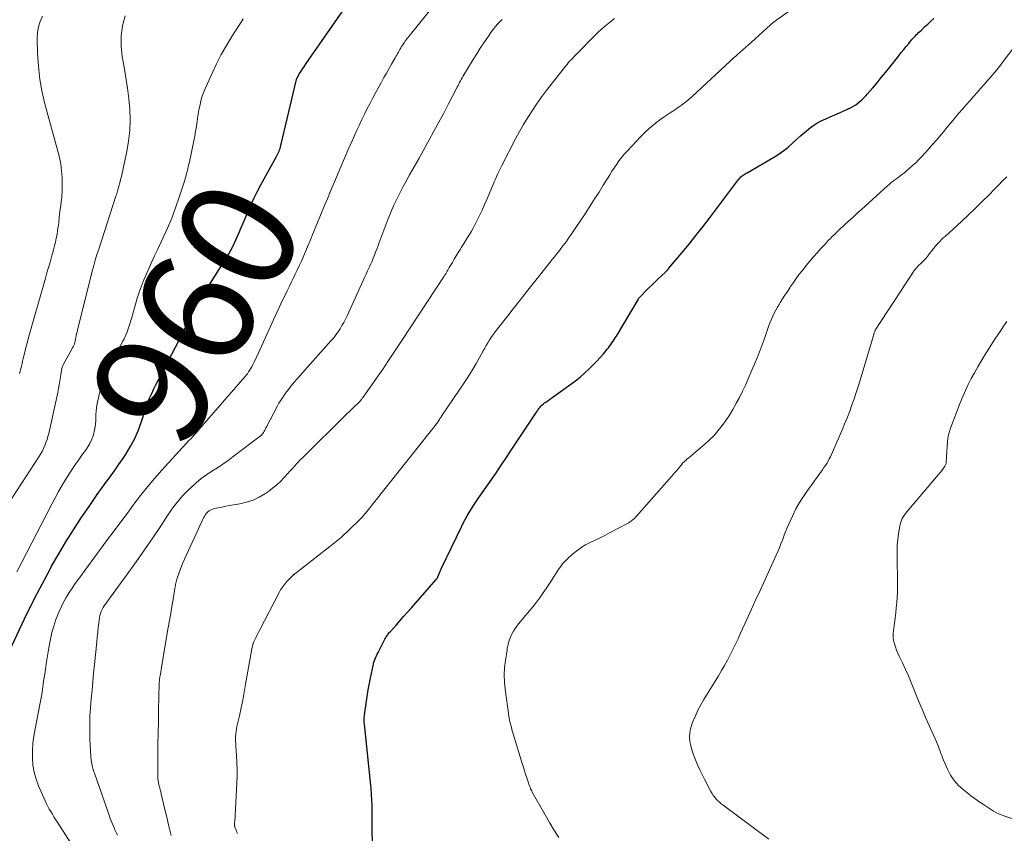
# Model space of a CAD drawing. Units: feet. Extents: x 1940000 to 1945035, y 575000 to 580010.
# Drawn here: x 1940845 to 1941016, y 576095 to 576236 of the extents above; entities that cross this region are included whole.
import ezdxf
from ezdxf.enums import TextEntityAlignment as Align

# ---------------------------------------------------------------- set-up
doc = ezdxf.new("R2010")
doc.units = ezdxf.units.FT
doc.header["$LTSCALE"] = 100
doc.header["$MEASUREMENT"] = 0
for name, color, linetype, lineweight in [('CONTOUR INDEX', 32, 'Continuous', 25), ('CONTOUR INDEX LABEL', 7, 'Continuous', 15), ('CONTOUR INTERMEDIATE', 40, 'Continuous', 15)]:
    doc.layers.add(name, color=color, linetype=linetype, lineweight=lineweight)
doc.styles.add('slant', font='romans.shx', dxfattribs={"oblique": 14.999978})

msp = doc.modelspace()

# ---------------------------------------------------------------- linework, layer by layer
at = {"layer": 'CONTOUR INDEX', "flags": 128}
for points, elevation in [([(1940843.08, 576126.59), (1940845.67, 576132), (1940846.79, 576134.28), (1940847.94, 576136.55), (1940849.12, 576138.8), (1940850.32, 576141.04), (1940850.39, 576141.16), (1940851.61, 576143.31), (1940852.87, 576145.43), (1940854.19, 576147.52), (1940855.55, 576149.59), (1940856.89, 576151.58), (1940857.61, 576152.63), (1940858.34, 576153.67), (1940859.08, 576154.71), (1940859.83, 576155.73), (1940860.58, 576156.76), (1940861.32, 576157.79), (1940862.05, 576158.83), (1940862.76, 576159.88), (1940863.24, 576160.59), (1940864.05, 576161.93), (1940864.8, 576163.3), (1940865.42, 576164.74), (1940865.97, 576166.21), (1940866.89, 576169.05), (1940866.91, 576169.13), (1940866.94, 576169.21), (1940866.96, 576169.3), (1940866.98, 576169.38), (1940867, 576169.46), (1940867.02, 576169.55), (1940867.05, 576169.63), (1940867.09, 576169.71), (1940867.8, 576171.22), (1940868.2, 576172.06), (1940868.6, 576172.89), (1940869.02, 576173.71), (1940869.45, 576174.53), (1940872.59, 576180.52), (1940872.85, 576181.01), (1940873.1, 576181.51), (1940873.34, 576182.01), (1940873.58, 576182.51), (1940873.81, 576183.01), (1940874.05, 576183.51), (1940874.29, 576184.01), (1940874.54, 576184.5), (1940875.27, 576185.97), (1940875.44, 576186.3), (1940875.61, 576186.63), (1940875.8, 576186.95), (1940876, 576187.27), (1940876.2, 576187.58), (1940876.4, 576187.89), (1940876.6, 576188.21), (1940876.8, 576188.52), (1940880.33, 576194.05), (1940880.94, 576195.04), (1940881.51, 576196.04), (1940882.03, 576197.07), (1940882.53, 576198.11), (1940883, 576199.17), (1940883.46, 576200.23), (1940883.91, 576201.3), (1940884.35, 576202.37), (1940884.48, 576202.7), (1940885.01, 576203.93), (1940885.56, 576205.15), (1940886.16, 576206.35), (1940886.78, 576207.53), (1940889.53, 576212.49), (1940889.65, 576212.71), (1940889.77, 576212.94), (1940889.87, 576213.18), (1940889.97, 576213.41), (1940890.06, 576213.65), (1940890.14, 576213.89), (1940890.21, 576214.14), (1940890.28, 576214.39), (1940892.99, 576225.86), (1940893.02, 576225.95), (1940893.05, 576226.03), (1940893.08, 576226.11), (1940893.13, 576226.19), (1940893.56, 576226.92), (1940893.83, 576227.36), (1940894.11, 576227.8), (1940894.39, 576228.23), (1940894.69, 576228.66), (1940901.1, 576237.83)], 960), ([(1940906.24, 576093.07), (1940906.21, 576095.16), (1940906.2, 576096.22), (1940906.18, 576097.28), (1940906.17, 576098.33), (1940906.16, 576099.39), (1940906.13, 576100.45), (1940906.08, 576101.5), (1940906, 576102.56), (1940905.91, 576103.61), (1940904.83, 576113.7), (1940904.81, 576113.91), (1940904.79, 576114.11), (1940904.79, 576114.32), (1940904.78, 576114.52), (1940904.79, 576114.73), (1940904.8, 576114.93), (1940904.82, 576115.13), (1940904.85, 576115.34), (1940905.13, 576117.3), (1940905.32, 576118.48), (1940905.51, 576119.66), (1940905.73, 576120.83), (1940905.95, 576122.01), (1940906.33, 576123.86), (1940906.4, 576124.16), (1940906.48, 576124.46), (1940906.58, 576124.75), (1940906.69, 576125.04), (1940906.81, 576125.33), (1940906.94, 576125.61), (1940907.07, 576125.89), (1940907.21, 576126.17), (1940908.4, 576128.49), (1940908.49, 576128.65), (1940908.58, 576128.81), (1940908.68, 576128.96), (1940908.78, 576129.11), (1940908.82, 576129.17), (1940908.94, 576129.34), (1940909.08, 576129.51), (1940909.21, 576129.68), (1940909.35, 576129.84), (1940910.39, 576130.98), (1940911.05, 576131.72), (1940911.71, 576132.46), (1940912.36, 576133.19), (1940913.02, 576133.94), (1940917.34, 576138.85), (1940917.38, 576138.9), (1940917.43, 576138.96), (1940917.46, 576139.01), (1940917.5, 576139.07), (1940917.53, 576139.13), (1940917.56, 576139.19), (1940917.59, 576139.25), (1940917.62, 576139.32), (1940917.79, 576139.75), (1940917.91, 576140.02), (1940918.03, 576140.3), (1940918.15, 576140.57), (1940918.28, 576140.84), (1940921.71, 576148.01), (1940922.03, 576148.66), (1940922.36, 576149.29), (1940922.71, 576149.92), (1940923.07, 576150.54), (1940923.45, 576151.15), (1940923.83, 576151.75), (1940924.23, 576152.35), (1940924.64, 576152.94), (1940926.03, 576154.92), (1940926.59, 576155.72), (1940927.14, 576156.52), (1940927.69, 576157.32), (1940928.23, 576158.13), (1940928.77, 576158.94), (1940929.31, 576159.75), (1940929.85, 576160.56), (1940930.39, 576161.37), (1940934.78, 576168.01), (1940934.94, 576168.23), (1940935.09, 576168.45), (1940935.26, 576168.66), (1940935.43, 576168.87), (1940935.61, 576169.07), (1940935.8, 576169.26), (1940936, 576169.43), (1940936.21, 576169.59), (1940936.42, 576169.74), (1940936.74, 576169.97), (1940937.06, 576170.2), (1940937.38, 576170.43), (1940937.7, 576170.66), (1940940.76, 576172.86), (1940941.58, 576173.46), (1940942.37, 576174.1), (1940943.14, 576174.76), (1940943.89, 576175.45), (1940944.13, 576175.68), (1940944.73, 576176.27), (1940945.32, 576176.89), (1940945.89, 576177.52), (1940946.44, 576178.16), (1940947.08, 576178.94), (1940947.3, 576179.21), (1940947.52, 576179.48), (1940947.73, 576179.76), (1940947.93, 576180.04), (1940948.13, 576180.32), (1940948.32, 576180.61), (1940948.51, 576180.91), (1940948.69, 576181.2), (1940952.52, 576187.67), (1940952.56, 576187.74), (1940952.61, 576187.81), (1940952.66, 576187.88), (1940952.71, 576187.95), (1940952.76, 576188.01), (1940952.82, 576188.08), (1940952.88, 576188.14), (1940952.94, 576188.2), (1940953.85, 576189.1), (1940954.36, 576189.61), (1940954.88, 576190.11), (1940955.4, 576190.62), (1940955.92, 576191.12), (1940957.16, 576192.31), (1940957.25, 576192.4), (1940957.34, 576192.49), (1940957.42, 576192.57), (1940957.51, 576192.66), (1940957.6, 576192.76), (1940957.68, 576192.85), (1940957.76, 576192.94), (1940957.84, 576193.04), (1940960.13, 576195.78), (1940961.34, 576197.25), (1940962.54, 576198.74), (1940963.72, 576200.24), (1940964.88, 576201.75), (1940969.76, 576208.23), (1940969.88, 576208.38), (1940970, 576208.52), (1940970.12, 576208.66), (1940970.24, 576208.8), (1940970.38, 576208.93), (1940970.51, 576209.06), (1940970.66, 576209.17), (1940970.81, 576209.28), (1940970.97, 576209.38), (1940971.13, 576209.48), (1940971.29, 576209.57), (1940971.45, 576209.67), (1940976.21, 576212.45), (1940977.04, 576212.97), (1940977.83, 576213.52), (1940978.59, 576214.12), (1940979.32, 576214.77), (1940979.42, 576214.86), (1940980.09, 576215.48), (1940980.76, 576216.08), (1940981.44, 576216.68), (1940982.13, 576217.26), (1940982.2, 576217.32), (1940982.88, 576217.84), (1940983.59, 576218.3), (1940984.35, 576218.7), (1940985.13, 576219.06), (1940985.93, 576219.38), (1940986.72, 576219.72), (1940987.51, 576220.07), (1940988.29, 576220.43), (1940989.55, 576221.03), (1940989.96, 576221.25), (1940990.36, 576221.49), (1940990.73, 576221.76), (1940991.09, 576222.05), (1940991.44, 576222.37), (1940991.77, 576222.69), (1940992.1, 576223.03), (1940992.41, 576223.38), (1940993.31, 576224.44), (1940994.07, 576225.33), (1940994.81, 576226.22), (1940995.54, 576227.12), (1940996.27, 576228.03), (1940997.85, 576230.03), (1940998.28, 576230.57), (1940998.71, 576231.1), (1940999.14, 576231.64), (1940999.58, 576232.17), (1941000.09, 576232.78), (1941000.28, 576233), (1941000.47, 576233.22), (1941000.68, 576233.43), (1941000.88, 576233.64), (1941001.09, 576233.84), (1941001.3, 576234.04), (1941001.51, 576234.24), (1941001.73, 576234.44), (1941002.36, 576235.04), (1941002.89, 576235.54), (1941003.42, 576236.04), (1941003.95, 576236.53)], 980)]:
    msp.add_lwpolyline(points, dxfattribs=dict(at, elevation=elevation))
at = {"layer": 'CONTOUR INTERMEDIATE', "flags": 128}
for points, elevation in [([(1940854.23, 576092.17), (1940851.35, 576096.67), (1940851.07, 576097.12), (1940850.79, 576097.57), (1940850.51, 576098.01), (1940850.23, 576098.46), (1940849.97, 576098.92), (1940849.71, 576099.38), (1940849.48, 576099.85), (1940849.26, 576100.33), (1940848.11, 576102.96), (1940847.67, 576104.14), (1940847.33, 576105.34), (1940847.13, 576106.58), (1940847.04, 576107.83), (1940847.05, 576109.1), (1940847.12, 576110.36), (1940847.28, 576111.62), (1940847.49, 576112.87), (1940848.35, 576117.11), (1940848.51, 576117.99), (1940848.67, 576118.86), (1940848.81, 576119.75), (1940848.93, 576120.63), (1940849.05, 576121.51), (1940849.18, 576122.39), (1940849.31, 576123.28), (1940849.45, 576124.16), (1940849.95, 576127.32), (1940850.17, 576128.48), (1940850.43, 576129.63), (1940850.76, 576130.77), (1940851.14, 576131.89), (1940851.29, 576132.31), (1940851.65, 576133.2), (1940852.03, 576134.07), (1940852.47, 576134.93), (1940852.93, 576135.76), (1940853.43, 576136.58), (1940853.95, 576137.38), (1940854.5, 576138.17), (1940855.05, 576138.95), (1940860.13, 576145.8), (1940861.28, 576147.34), (1940862.42, 576148.89), (1940863.57, 576150.43), (1940864.71, 576151.98), (1940865.88, 576153.5), (1940867.07, 576155.01), (1940868.32, 576156.47), (1940869.59, 576157.91), (1940874.34, 576163.11), (1940874.43, 576163.18), (1940874.53, 576163.27), (1940874.57, 576163.3), (1940874.61, 576163.34), (1940874.65, 576163.38), (1940874.68, 576163.42), (1940884.04, 576174.15), (1940884.13, 576174.25), (1940884.21, 576174.35), (1940884.3, 576174.46), (1940884.38, 576174.56), (1940884.46, 576174.67), (1940884.53, 576174.78), (1940884.61, 576174.89), (1940884.68, 576175), (1940884.99, 576175.51), (1940885.21, 576175.89), (1940885.42, 576176.26), (1940885.61, 576176.65), (1940885.8, 576177.04), (1940889.6, 576185.33), (1940889.95, 576186.08), (1940890.3, 576186.83), (1940890.65, 576187.58), (1940891.01, 576188.33), (1940891.04, 576188.38), (1940891.39, 576189.11), (1940891.74, 576189.83), (1940892.09, 576190.54), (1940892.45, 576191.26), (1940892.8, 576191.98), (1940893.14, 576192.7), (1940893.47, 576193.43), (1940893.8, 576194.16), (1940894.61, 576196.04), (1940895.04, 576197.03), (1940895.46, 576198.01), (1940895.87, 576199), (1940896.28, 576200), (1940896.68, 576200.99), (1940897.09, 576201.98), (1940897.5, 576202.98), (1940897.9, 576203.97), (1940897.94, 576204.06), (1940898.38, 576205.1), (1940898.81, 576206.14), (1940899.24, 576207.17), (1940899.67, 576208.21), (1940900.08, 576209.18), (1940900.72, 576210.69), (1940901.37, 576212.21), (1940902.03, 576213.72), (1940902.7, 576215.22), (1940903.52, 576217.05), (1940903.95, 576217.99), (1940904.38, 576218.91), (1940904.83, 576219.83), (1940905.28, 576220.75), (1940905.75, 576221.66), (1940906.22, 576222.57), (1940906.7, 576223.47), (1940907.2, 576224.37), (1940907.78, 576225.42), (1940908.23, 576226.21), (1940908.67, 576227), (1940909.12, 576227.79), (1940909.57, 576228.58), (1940910.19, 576229.66), (1940910.33, 576229.91), (1940910.47, 576230.15), (1940910.6, 576230.4), (1940910.74, 576230.64), (1940910.87, 576230.89), (1940911.01, 576231.13), (1940911.16, 576231.37), (1940911.31, 576231.61), (1940911.5, 576231.9), (1940911.75, 576232.28), (1940912.01, 576232.66), (1940912.29, 576233.02), (1940912.57, 576233.38), (1940919.75, 576242.36)], 964), ([(1940882.75, 576094.64), (1940882.65, 576094.88), (1940882.55, 576095.11), (1940882.45, 576095.35), (1940882.32, 576095.67), (1940882.29, 576095.75), (1940882.27, 576095.83), (1940882.25, 576095.91), (1940882.23, 576095.99), (1940882.22, 576096.07), (1940882.22, 576096.15), (1940882.22, 576096.23), (1940882.22, 576096.31), (1940882.23, 576096.41), (1940882.24, 576096.5), (1940882.24, 576096.59), (1940882.25, 576096.67), (1940882.61, 576103.4), (1940882.66, 576104.61), (1940882.67, 576105.82), (1940882.64, 576107.03), (1940882.57, 576108.23), (1940882.46, 576109.78), (1940882.44, 576110.21), (1940882.42, 576110.65), (1940882.42, 576111.09), (1940882.42, 576111.53), (1940882.44, 576111.97), (1940882.48, 576112.41), (1940882.55, 576112.84), (1940882.63, 576113.27), (1940883.06, 576115.14), (1940883.35, 576116.51), (1940883.64, 576117.88), (1940883.9, 576119.26), (1940884.16, 576120.63), (1940885.31, 576127.11), (1940885.33, 576127.21), (1940885.35, 576127.31), (1940885.37, 576127.4), (1940885.4, 576127.5), (1940885.43, 576127.6), (1940885.46, 576127.69), (1940885.5, 576127.79), (1940885.54, 576127.88), (1940885.81, 576128.47), (1940885.98, 576128.85), (1940886.17, 576129.23), (1940886.35, 576129.61), (1940886.55, 576129.99), (1940889.97, 576136.58), (1940890.25, 576137.08), (1940890.56, 576137.56), (1940890.9, 576138.02), (1940891.27, 576138.47), (1940891.67, 576138.89), (1940892.08, 576139.29), (1940892.51, 576139.67), (1940892.95, 576140.04), (1940899.63, 576145.24), (1940899.77, 576145.35), (1940899.91, 576145.47), (1940900.06, 576145.58), (1940900.2, 576145.7), (1940900.34, 576145.82), (1940900.48, 576145.94), (1940900.62, 576146.06), (1940900.76, 576146.18), (1940901.12, 576146.52), (1940901.44, 576146.81), (1940901.75, 576147.1), (1940902.07, 576147.4), (1940902.38, 576147.69), (1940903.85, 576149.12), (1940904.01, 576149.28), (1940904.17, 576149.45), (1940904.33, 576149.61), (1940904.48, 576149.78), (1940904.63, 576149.95), (1940904.78, 576150.13), (1940904.93, 576150.3), (1940905.07, 576150.48), (1940917.59, 576166.27), (1940917.63, 576166.32), (1940917.67, 576166.36), (1940917.7, 576166.41), (1940917.73, 576166.46), (1940917.77, 576166.51), (1940917.8, 576166.56), (1940917.83, 576166.61), (1940917.86, 576166.66), (1940917.91, 576166.74), (1940917.95, 576166.81), (1940917.99, 576166.87), (1940918.03, 576166.93), (1940918.07, 576166.99), (1940918.13, 576167.08), (1940918.14, 576167.1), (1940918.15, 576167.11), (1940918.17, 576167.13), (1940918.18, 576167.15), (1940918.23, 576167.21), (1940918.24, 576167.23), (1940918.25, 576167.25), (1940918.27, 576167.27), (1940918.28, 576167.28), (1940922.44, 576173.46), (1940923.09, 576174.45), (1940923.71, 576175.45), (1940924.31, 576176.47), (1940924.89, 576177.51), (1940925.52, 576178.67), (1940925.77, 576179.13), (1940926.03, 576179.58), (1940926.3, 576180.04), (1940926.57, 576180.49), (1940926.86, 576180.93), (1940927.15, 576181.36), (1940927.46, 576181.79), (1940927.78, 576182.21), (1940930.02, 576185.07), (1940930.49, 576185.66), (1940930.95, 576186.26), (1940931.42, 576186.85), (1940931.88, 576187.44), (1940932.35, 576188.03), (1940932.81, 576188.63), (1940933.28, 576189.22), (1940933.75, 576189.81), (1940937.16, 576194.1), (1940937.53, 576194.57), (1940937.9, 576195.04), (1940938.28, 576195.51), (1940938.66, 576195.98), (1940939.03, 576196.45), (1940939.4, 576196.93), (1940939.76, 576197.41), (1940940.12, 576197.89), (1940940.13, 576197.92), (1940940.49, 576198.42), (1940940.84, 576198.92), (1940941.19, 576199.43), (1940941.53, 576199.94), (1940943.36, 576202.7), (1940944.14, 576203.89), (1940944.91, 576205.09), (1940945.67, 576206.3), (1940946.42, 576207.51), (1940947.14, 576208.67), (1940947.53, 576209.3), (1940947.93, 576209.93), (1940948.34, 576210.55), (1940948.75, 576211.17), (1940949.18, 576211.78), (1940949.63, 576212.37), (1940950.11, 576212.94), (1940950.61, 576213.49), (1940952.9, 576215.92), (1940953.82, 576216.84), (1940954.78, 576217.71), (1940955.8, 576218.51), (1940956.86, 576219.28), (1940958.04, 576220.06), (1940958.53, 576220.4), (1940959.03, 576220.73), (1940959.52, 576221.07), (1940960.02, 576221.41), (1940960.5, 576221.76), (1940960.98, 576222.12), (1940961.44, 576222.51), (1940961.88, 576222.91), (1940968.51, 576229.1), (1940968.85, 576229.41), (1940969.19, 576229.72), (1940969.53, 576230.03), (1940969.88, 576230.34), (1940970.05, 576230.49), (1940970.31, 576230.72), (1940970.57, 576230.94), (1940970.83, 576231.17), (1940971.09, 576231.39), (1940971.35, 576231.62), (1940971.61, 576231.85), (1940971.87, 576232.08), (1940972.13, 576232.31), (1940975.56, 576235.43), (1940975.64, 576235.5), (1940975.73, 576235.58), (1940975.81, 576235.65), (1940975.89, 576235.71), (1940975.98, 576235.78), (1940976.06, 576235.85), (1940976.15, 576235.91), (1940976.24, 576235.98), (1940981.05, 576239.38)], 976), ([(1940839.05, 576146.31), (1940848.17, 576160.21), (1940848.46, 576160.69), (1940848.74, 576161.17), (1940848.98, 576161.67), (1940849.21, 576162.18), (1940849.4, 576162.7), (1940849.58, 576163.23), (1940849.74, 576163.76), (1940849.87, 576164.3), (1940851.45, 576171.4), (1940851.59, 576172.08), (1940851.72, 576172.77), (1940851.84, 576173.45), (1940851.94, 576174.14), (1940852.09, 576175.24), (1940852.12, 576175.38), (1940852.15, 576175.52), (1940852.18, 576175.67), (1940852.22, 576175.81), (1940852.27, 576175.94), (1940852.32, 576176.08), (1940852.38, 576176.21), (1940852.45, 576176.34), (1940853.89, 576178.98), (1940853.96, 576179.11), (1940854.04, 576179.24), (1940854.11, 576179.36), (1940854.18, 576179.49), (1940854.32, 576179.71), (1940854.37, 576179.81), (1940854.43, 576180.1), (1940854.46, 576180.23), (1940854.49, 576180.36), (1940854.51, 576180.49), (1940854.54, 576180.62), (1940854.61, 576180.99), (1940854.67, 576181.31), (1940854.74, 576181.63), (1940854.81, 576181.94), (1940854.89, 576182.25), (1940857.47, 576192.52), (1940857.72, 576193.49), (1940857.99, 576194.46), (1940858.28, 576195.42), (1940858.58, 576196.38), (1940861.57, 576205.56), (1940861.61, 576205.67), (1940861.64, 576205.77), (1940861.68, 576205.88), (1940861.71, 576205.99), (1940861.74, 576206.1), (1940861.78, 576206.21), (1940861.81, 576206.32), (1940861.84, 576206.43), (1940862.09, 576207.33), (1940862.24, 576207.9), (1940862.39, 576208.46), (1940862.52, 576209.03), (1940862.65, 576209.6), (1940863.46, 576213.35), (1940863.77, 576215.18), (1940863.98, 576217.01), (1940864.03, 576218.85), (1940863.97, 576220.7), (1940863.8, 576222.55), (1940863.59, 576224.39), (1940863.32, 576226.23), (1940863, 576228.06), (1940862.66, 576229.9), (1940862.47, 576231.69), (1940862.47, 576233.46), (1940862.74, 576235.22), (1940863.21, 576236.96)], 952), ([(1940844.31, 576140.18), (1940850.4, 576151.96), (1940850.99, 576153.08), (1940851.6, 576154.18), (1940852.23, 576155.27), (1940852.88, 576156.35), (1940853.56, 576157.44), (1940853.89, 576157.96), (1940854.23, 576158.48), (1940854.59, 576158.98), (1940854.95, 576159.48), (1940855.31, 576159.98), (1940855.67, 576160.49), (1940856.03, 576161), (1940856.38, 576161.51), (1940856.66, 576161.93), (1940857.02, 576162.54), (1940857.34, 576163.18), (1940857.59, 576163.85), (1940857.79, 576164.54), (1940857.87, 576164.87), (1940857.98, 576165.41), (1940858.05, 576165.95), (1940858.08, 576166.5), (1940858.08, 576167.05), (1940858.08, 576167.6), (1940858.11, 576168.14), (1940858.18, 576168.69), (1940858.27, 576169.23), (1940858.59, 576170.75), (1940858.92, 576172.04), (1940859.31, 576173.3), (1940859.8, 576174.52), (1940860.36, 576175.72), (1940861.61, 576178.16), (1940861.88, 576178.68), (1940862.16, 576179.19), (1940862.44, 576179.71), (1940862.72, 576180.22), (1940862.73, 576180.26), (1940862.99, 576180.76), (1940863.23, 576181.27), (1940863.45, 576181.79), (1940863.64, 576182.32), (1940863.82, 576182.86), (1940864, 576183.39), (1940864.16, 576183.93), (1940864.33, 576184.48), (1940865.3, 576187.81), (1940865.64, 576188.9), (1940866.01, 576189.98), (1940866.43, 576191.04), (1940866.88, 576192.09), (1940867.35, 576193.13), (1940867.83, 576194.17), (1940868.31, 576195.21), (1940868.8, 576196.25), (1940869.75, 576198.25), (1940870.54, 576200), (1940871.29, 576201.77), (1940871.96, 576203.56), (1940872.59, 576205.38), (1940873.51, 576208.21), (1940873.64, 576208.62), (1940873.76, 576209.04), (1940873.88, 576209.46), (1940873.98, 576209.88), (1940874.09, 576210.3), (1940874.18, 576210.72), (1940874.28, 576211.15), (1940874.37, 576211.57), (1940875.13, 576215.19), (1940875.29, 576216.03), (1940875.45, 576216.87), (1940875.59, 576217.71), (1940875.71, 576218.56), (1940875.85, 576219.5), (1940875.9, 576219.87), (1940875.96, 576220.25), (1940876.03, 576220.62), (1940876.1, 576220.99), (1940876.22, 576221.55), (1940876.37, 576222.19), (1940876.55, 576222.82), (1940876.77, 576223.44), (1940877.02, 576224.05), (1940878.32, 576226.96), (1940879.1, 576228.61), (1940879.92, 576230.23), (1940880.82, 576231.81), (1940881.77, 576233.37), (1940883.02, 576235.32), (1940883.38, 576235.88), (1940883.75, 576236.44)], 956), ([(1940844.77, 576174.72), (1940844.88, 576175.15), (1940845, 576175.58), (1940845.12, 576176.01), (1940845.23, 576176.44), (1940845.34, 576176.88), (1940845.44, 576177.31), (1940845.59, 576177.96), (1940845.77, 576178.72), (1940845.96, 576179.47), (1940846.16, 576180.23), (1940846.37, 576180.98), (1940849.3, 576191.3), (1940849.57, 576192.24), (1940849.83, 576193.17), (1940850.11, 576194.11), (1940850.38, 576195.04), (1940850.54, 576195.59), (1940850.72, 576196.25), (1940850.89, 576196.91), (1940851.05, 576197.58), (1940851.19, 576198.25), (1940851.32, 576198.92), (1940851.43, 576199.6), (1940851.52, 576200.27), (1940851.61, 576200.95), (1940851.62, 576201.06), (1940851.7, 576201.8), (1940851.78, 576202.53), (1940851.87, 576203.26), (1940851.97, 576203.99), (1940852.04, 576204.51), (1940852.15, 576205.51), (1940852.22, 576206.5), (1940852.24, 576207.5), (1940852.23, 576208.49), (1940852.21, 576208.84), (1940852.12, 576210), (1940851.98, 576211.16), (1940851.76, 576212.31), (1940851.49, 576213.44), (1940849.27, 576221.41), (1940848.74, 576223.65), (1940848.32, 576225.91), (1940848.08, 576228.19), (1940847.95, 576230.48), (1940847.89, 576233.08), (1940847.95, 576234.07), (1940848.11, 576235.04), (1940848.41, 576235.98), (1940848.82, 576236.89)], 948), ([(1940861.85, 576094.42), (1940861.64, 576094.81), (1940861.44, 576095.21), (1940861.26, 576095.62), (1940861.08, 576096.03), (1940860.92, 576096.44), (1940860.75, 576096.86), (1940860.6, 576097.28), (1940860.45, 576097.7), (1940857.83, 576105.15), (1940857.73, 576105.42), (1940857.65, 576105.69), (1940857.57, 576105.96), (1940857.49, 576106.23), (1940857.42, 576106.51), (1940857.36, 576106.78), (1940857.32, 576107.06), (1940857.29, 576107.34), (1940857.27, 576107.56), (1940857.23, 576107.95), (1940857.2, 576108.33), (1940857.18, 576108.72), (1940857.16, 576109.11), (1940857.06, 576111.07), (1940857.04, 576111.75), (1940857.02, 576112.42), (1940857.01, 576113.09), (1940857.01, 576113.76), (1940857.02, 576114.43), (1940857.04, 576115.11), (1940857.08, 576115.78), (1940857.13, 576116.45), (1940857.28, 576118.1), (1940857.42, 576119.6), (1940857.56, 576121.1), (1940857.7, 576122.59), (1940857.84, 576124.09), (1940858.23, 576127.99), (1940858.31, 576128.82), (1940858.41, 576129.66), (1940858.5, 576130.49), (1940858.61, 576131.33), (1940858.73, 576132.25), (1940858.8, 576132.62), (1940858.89, 576132.97), (1940859.02, 576133.31), (1940859.18, 576133.65), (1940859.36, 576133.97), (1940859.55, 576134.29), (1940859.76, 576134.6), (1940859.97, 576134.91), (1940863.59, 576139.84), (1940865.09, 576141.92), (1940866.57, 576144.02), (1940868.01, 576146.13), (1940869.43, 576148.27), (1940870.68, 576150.17), (1940871.5, 576151.34), (1940872.37, 576152.46), (1940873.31, 576153.52), (1940874.29, 576154.54), (1940874.72, 576154.95), (1940875.55, 576155.71), (1940876.42, 576156.42), (1940877.33, 576157.08), (1940878.27, 576157.7), (1940879.23, 576158.3), (1940880.17, 576158.92), (1940881.09, 576159.57), (1940882, 576160.25), (1940886.89, 576163.99), (1940886.95, 576164.04), (1940887, 576164.09), (1940887.06, 576164.14), (1940887.1, 576164.2), (1940887.15, 576164.26), (1940887.19, 576164.32), (1940887.23, 576164.38), (1940887.27, 576164.45), (1940887.4, 576164.69), (1940887.5, 576164.88), (1940887.6, 576165.07), (1940887.7, 576165.26), (1940887.8, 576165.45), (1940889.71, 576169.09), (1940889.96, 576169.54), (1940890.22, 576169.98), (1940890.49, 576170.42), (1940890.78, 576170.84), (1940891.12, 576171.3), (1940891.59, 576171.94), (1940892.08, 576172.58), (1940892.59, 576173.19), (1940893.11, 576173.79), (1940899.07, 576180.47), (1940899.49, 576180.95), (1940899.88, 576181.45), (1940900.25, 576181.97), (1940900.61, 576182.51), (1940900.93, 576183.05), (1940901.25, 576183.61), (1940901.54, 576184.18), (1940901.82, 576184.76), (1940904.61, 576190.89), (1940904.87, 576191.45), (1940905.13, 576192.02), (1940905.39, 576192.58), (1940905.65, 576193.15), (1940905.71, 576193.28), (1940905.94, 576193.78), (1940906.16, 576194.29), (1940906.37, 576194.8), (1940906.57, 576195.31), (1940906.77, 576195.82), (1940906.97, 576196.34), (1940907.17, 576196.85), (1940907.36, 576197.37), (1940908.93, 576201.5), (1940909.27, 576202.34), (1940909.61, 576203.18), (1940909.98, 576204.01), (1940910.36, 576204.83), (1940910.76, 576205.65), (1940911.17, 576206.46), (1940911.59, 576207.26), (1940912.03, 576208.05), (1940912.71, 576209.27), (1940913.49, 576210.67), (1940914.28, 576212.08), (1940915.06, 576213.48), (1940915.84, 576214.88), (1940916.06, 576215.28), (1940916.93, 576216.87), (1940917.79, 576218.45), (1940918.63, 576220.05), (1940919.47, 576221.65), (1940920.86, 576224.34), (1940920.99, 576224.6), (1940921.13, 576224.87), (1940921.27, 576225.13), (1940921.41, 576225.39), (1940921.55, 576225.65), (1940921.69, 576225.91), (1940921.84, 576226.16), (1940921.99, 576226.42), (1940923.77, 576229.37), (1940924.38, 576230.36), (1940925, 576231.33), (1940925.64, 576232.29), (1940926.29, 576233.25), (1940926.96, 576234.22), (1940927.3, 576234.67), (1940927.65, 576235.11), (1940928.02, 576235.54), (1940928.41, 576235.95), (1940928.8, 576236.35)], 968), ([(1940871.2, 576094.33), (1940870.81, 576095.92), (1940870.43, 576097.5), (1940870.05, 576099.09), (1940869.46, 576101.59), (1940869.38, 576101.93), (1940869.3, 576102.26), (1940869.22, 576102.59), (1940869.13, 576102.92), (1940869.04, 576103.27), (1940869.01, 576103.43), (1940868.97, 576103.59), (1940868.94, 576103.74), (1940868.92, 576103.9), (1940868.9, 576104.06), (1940868.88, 576104.22), (1940868.87, 576104.38), (1940868.87, 576104.54), (1940868.89, 576108.18), (1940868.9, 576110.17), (1940868.92, 576112.15), (1940868.96, 576114.13), (1940869, 576116.12), (1940869.12, 576120.74), (1940869.13, 576120.89), (1940869.13, 576121.03), (1940869.14, 576121.18), (1940869.16, 576121.32), (1940869.17, 576121.47), (1940869.19, 576121.62), (1940869.21, 576121.76), (1940869.23, 576121.9), (1940869.32, 576122.39), (1940869.38, 576122.77), (1940869.45, 576123.16), (1940869.51, 576123.54), (1940869.58, 576123.93), (1940870.7, 576130.51), (1940870.91, 576131.72), (1940871.11, 576132.94), (1940871.32, 576134.15), (1940871.52, 576135.37), (1940871.86, 576137.37), (1940871.89, 576137.58), (1940871.93, 576137.8), (1940871.97, 576138.01), (1940872.01, 576138.23), (1940872.05, 576138.44), (1940872.1, 576138.65), (1940872.16, 576138.86), (1940872.22, 576139.07), (1940872.51, 576139.92), (1940872.74, 576140.55), (1940872.98, 576141.17), (1940873.24, 576141.79), (1940873.51, 576142.4), (1940876.89, 576149.69), (1940877.03, 576149.94), (1940877.18, 576150.19), (1940877.36, 576150.41), (1940877.56, 576150.62), (1940877.79, 576150.8), (1940878.03, 576150.95), (1940878.28, 576151.06), (1940878.56, 576151.15), (1940879.34, 576151.33), (1940880.01, 576151.48), (1940880.69, 576151.63), (1940881.37, 576151.75), (1940882.05, 576151.87), (1940883.12, 576152.05), (1940884.31, 576152.32), (1940885.46, 576152.7), (1940886.54, 576153.22), (1940887.59, 576153.85), (1940888.11, 576154.2), (1940888.84, 576154.75), (1940889.56, 576155.33), (1940890.23, 576155.95), (1940890.87, 576156.61), (1940891.5, 576157.3), (1940891.8, 576157.64), (1940892.11, 576157.98), (1940892.42, 576158.32), (1940892.72, 576158.66), (1940893.03, 576159), (1940893.34, 576159.34), (1940893.66, 576159.67), (1940893.98, 576159.99), (1940901.85, 576167.77), (1940902.15, 576168.06), (1940902.45, 576168.35), (1940902.76, 576168.64), (1940903.06, 576168.92), (1940903.31, 576169.15), (1940903.49, 576169.32), (1940903.67, 576169.49), (1940903.84, 576169.67), (1940904.01, 576169.85), (1940904.17, 576170.03), (1940904.32, 576170.22), (1940904.47, 576170.42), (1940904.62, 576170.62), (1940907.65, 576174.9), (1940907.69, 576174.96), (1940907.73, 576175.02), (1940907.77, 576175.08), (1940907.81, 576175.14), (1940907.85, 576175.2), (1940907.89, 576175.26), (1940907.93, 576175.32), (1940907.97, 576175.38), (1940909.05, 576177), (1940909.63, 576177.87), (1940910.21, 576178.75), (1940910.79, 576179.62), (1940911.36, 576180.49), (1940918.71, 576191.68), (1940918.85, 576191.89), (1940918.98, 576192.09), (1940919.11, 576192.3), (1940919.23, 576192.51), (1940919.36, 576192.72), (1940919.49, 576192.93), (1940919.61, 576193.14), (1940919.73, 576193.36), (1940920.15, 576194.06), (1940920.48, 576194.63), (1940920.82, 576195.19), (1940921.16, 576195.75), (1940921.51, 576196.31), (1940921.76, 576196.7), (1940922.1, 576197.25), (1940922.45, 576197.8), (1940922.79, 576198.36), (1940923.12, 576198.91), (1940923.45, 576199.47), (1940923.77, 576200.04), (1940924.07, 576200.61), (1940924.36, 576201.19), (1940924.85, 576202.19), (1940925.31, 576203.16), (1940925.76, 576204.13), (1940926.19, 576205.11), (1940926.61, 576206.1), (1940927.03, 576207.11), (1940927.23, 576207.59), (1940927.44, 576208.07), (1940927.64, 576208.55), (1940927.85, 576209.02), (1940928.07, 576209.5), (1940928.29, 576209.97), (1940928.52, 576210.43), (1940928.75, 576210.9), (1940931.16, 576215.58), (1940931.83, 576216.83), (1940932.52, 576218.05), (1940933.26, 576219.26), (1940934.02, 576220.44), (1940934.81, 576221.61), (1940935.63, 576222.76), (1940936.47, 576223.89), (1940937.33, 576225.01), (1940939.44, 576227.68), (1940939.66, 576227.96), (1940939.88, 576228.24), (1940940.1, 576228.51), (1940940.33, 576228.78), (1940940.56, 576229.05), (1940940.8, 576229.31), (1940941.04, 576229.57), (1940941.29, 576229.82), (1940945.36, 576233.94), (1940945.64, 576234.22), (1940945.93, 576234.49), (1940946.23, 576234.75), (1940946.53, 576235.01), (1940946.84, 576235.26), (1940947.15, 576235.51), (1940947.45, 576235.76), (1940947.76, 576236.01), (1940948.08, 576236.27), (1940948.39, 576236.53)], 972), ([(1940938.68, 576093.99), (1940937.83, 576095.27), (1940937.03, 576096.57), (1940936.27, 576097.9), (1940934.06, 576101.88), (1940933.96, 576102.07), (1940933.86, 576102.26), (1940933.77, 576102.46), (1940933.69, 576102.65), (1940933.61, 576102.85), (1940933.53, 576103.05), (1940933.46, 576103.25), (1940933.39, 576103.45), (1940933.11, 576104.32), (1940932.9, 576104.96), (1940932.7, 576105.59), (1940932.5, 576106.23), (1940932.3, 576106.87), (1940930.75, 576111.98), (1940930.63, 576112.37), (1940930.52, 576112.76), (1940930.41, 576113.15), (1940930.3, 576113.54), (1940930.19, 576113.93), (1940930.1, 576114.33), (1940930.03, 576114.73), (1940929.97, 576115.13), (1940929.34, 576119.76), (1940929.23, 576121.01), (1940929.18, 576122.27), (1940929.24, 576123.52), (1940929.38, 576124.78), (1940929.66, 576126.64), (1940929.71, 576126.96), (1940929.78, 576127.28), (1940929.85, 576127.6), (1940929.92, 576127.91), (1940930.02, 576128.22), (1940930.12, 576128.53), (1940930.25, 576128.83), (1940930.38, 576129.12), (1940930.55, 576129.45), (1940930.79, 576129.89), (1940931.05, 576130.32), (1940931.35, 576130.73), (1940931.66, 576131.13), (1940933.87, 576133.78), (1940934.59, 576134.68), (1940935.29, 576135.59), (1940935.96, 576136.53), (1940936.61, 576137.49), (1940937.15, 576138.32), (1940937.51, 576138.87), (1940937.86, 576139.43), (1940938.22, 576139.98), (1940938.57, 576140.54), (1940938.94, 576141.08), (1940939.34, 576141.6), (1940939.78, 576142.08), (1940940.25, 576142.54), (1940941.07, 576143.27), (1940941.79, 576143.86), (1940942.54, 576144.41), (1940943.34, 576144.88), (1940944.16, 576145.31), (1940945.01, 576145.71), (1940945.85, 576146.12), (1940946.69, 576146.55), (1940947.52, 576146.98), (1940950.62, 576148.63), (1940950.84, 576148.75), (1940951.05, 576148.88), (1940951.26, 576149.03), (1940951.46, 576149.18), (1940951.65, 576149.34), (1940951.84, 576149.51), (1940952.02, 576149.69), (1940952.19, 576149.88), (1940958.28, 576156.8), (1940958.58, 576157.13), (1940958.87, 576157.47), (1940959.15, 576157.8), (1940959.44, 576158.14), (1940959.73, 576158.49), (1940959.87, 576158.66), (1940960.01, 576158.82), (1940960.15, 576158.99), (1940960.29, 576159.15), (1940960.44, 576159.3), (1940960.6, 576159.46), (1940960.76, 576159.6), (1940960.92, 576159.75), (1940960.98, 576159.8), (1940961.18, 576159.96), (1940961.37, 576160.12), (1940961.57, 576160.29), (1940961.76, 576160.45), (1940964.09, 576162.4), (1940964.92, 576163.15), (1940965.7, 576163.93), (1940966.44, 576164.77), (1940967.13, 576165.64), (1940967.77, 576166.55), (1940968.39, 576167.48), (1940968.96, 576168.44), (1940969.51, 576169.41), (1940969.57, 576169.53), (1940970.12, 576170.57), (1940970.65, 576171.63), (1940971.15, 576172.7), (1940971.64, 576173.78), (1940972.3, 576175.29), (1940972.88, 576176.66), (1940973.44, 576178.04), (1940973.97, 576179.43), (1940974.47, 576180.83), (1940975.07, 576182.55), (1940975.26, 576183.09), (1940975.47, 576183.64), (1940975.7, 576184.17), (1940975.93, 576184.7), (1940976.19, 576185.22), (1940976.45, 576185.74), (1940976.73, 576186.25), (1940977.03, 576186.75), (1940977.22, 576187.07), (1940977.63, 576187.72), (1940978.04, 576188.37), (1940978.46, 576189.01), (1940978.88, 576189.65), (1940979, 576189.84), (1940979.5, 576190.56), (1940980.01, 576191.28), (1940980.54, 576191.98), (1940981.08, 576192.67), (1940981.73, 576193.49), (1940982.36, 576194.25), (1940982.99, 576195), (1940983.64, 576195.74), (1940984.29, 576196.47), (1940985.02, 576197.25), (1940985.33, 576197.58), (1940985.63, 576197.9), (1940985.95, 576198.22), (1940986.26, 576198.54), (1940986.58, 576198.86), (1940986.91, 576199.17), (1940987.23, 576199.48), (1940987.56, 576199.79), (1940988.37, 576200.53), (1940989.11, 576201.21), (1940989.84, 576201.89), (1940990.58, 576202.56), (1940991.32, 576203.23), (1940995.96, 576207.44), (1940996.1, 576207.57), (1940996.25, 576207.69), (1940996.39, 576207.82), (1940996.54, 576207.95), (1940996.69, 576208.07), (1940996.85, 576208.19), (1940997, 576208.31), (1940997.16, 576208.42), (1940997.67, 576208.79), (1940998.07, 576209.1), (1940998.48, 576209.4), (1940998.88, 576209.72), (1940999.27, 576210.04), (1940999.67, 576210.38), (1941000.25, 576210.89), (1941000.82, 576211.41), (1941001.36, 576211.96), (1941001.89, 576212.51), (1941003.02, 576213.74), (1941003.69, 576214.49), (1941004.35, 576215.25), (1941005, 576216.01), (1941005.64, 576216.79), (1941006.28, 576217.57), (1941006.92, 576218.35), (1941007.56, 576219.12), (1941008.21, 576219.89), (1941008.31, 576220.01), (1941008.94, 576220.75), (1941009.57, 576221.48), (1941010.21, 576222.2), (1941010.85, 576222.92), (1941011.5, 576223.64), (1941012.15, 576224.36), (1941012.78, 576225.09), (1941013.42, 576225.82), (1941013.54, 576225.95), (1941014.22, 576226.76), (1941014.9, 576227.57), (1941015.56, 576228.4), (1941016.2, 576229.24), (1941019.96, 576234.21)], 984), ([(1940975.21, 576093.67), (1940967.27, 576099.59), (1940966.95, 576099.84), (1940966.64, 576100.1), (1940966.35, 576100.37), (1940966.07, 576100.66), (1940965.81, 576100.97), (1940965.57, 576101.29), (1940965.35, 576101.62), (1940965.15, 576101.97), (1940964.02, 576104.09), (1940963.6, 576104.92), (1940963.2, 576105.76), (1940962.82, 576106.61), (1940962.46, 576107.47), (1940962.34, 576107.78), (1940962.08, 576108.5), (1940961.85, 576109.22), (1940961.66, 576109.96), (1940961.51, 576110.7), (1940961.44, 576111.44), (1940961.46, 576112.18), (1940961.59, 576112.9), (1940961.81, 576113.62), (1940962.03, 576114.18), (1940962.45, 576115.16), (1940962.9, 576116.12), (1940963.39, 576117.05), (1940963.92, 576117.97), (1940966.45, 576122.11), (1940966.99, 576123), (1940967.51, 576123.91), (1940968.01, 576124.82), (1940968.5, 576125.74), (1940968.97, 576126.68), (1940969.44, 576127.61), (1940969.88, 576128.56), (1940970.32, 576129.51), (1940971.63, 576132.44), (1940971.92, 576133.08), (1940972.22, 576133.73), (1940972.51, 576134.37), (1940972.81, 576135.01), (1940973.11, 576135.65), (1940973.41, 576136.29), (1940973.7, 576136.93), (1940974, 576137.57), (1940976.8, 576143.75), (1940977.08, 576144.4), (1940977.35, 576145.06), (1940977.61, 576145.72), (1940977.85, 576146.39), (1940978.09, 576147.06), (1940978.35, 576147.72), (1940978.63, 576148.38), (1940978.92, 576149.03), (1940979.39, 576150.03), (1940979.96, 576151.16), (1940980.57, 576152.26), (1940981.24, 576153.33), (1940981.96, 576154.37), (1940984.57, 576157.97), (1940984.83, 576158.33), (1940985.07, 576158.7), (1940985.31, 576159.08), (1940985.54, 576159.46), (1940985.76, 576159.85), (1940985.96, 576160.24), (1940986.16, 576160.64), (1940986.34, 576161.05), (1940988.04, 576165.01), (1940988.48, 576166.06), (1940988.91, 576167.12), (1940989.31, 576168.18), (1940989.71, 576169.24), (1940990.09, 576170.31), (1940990.45, 576171.39), (1940990.8, 576172.47), (1940991.13, 576173.56), (1940993.45, 576181.36), (1940993.49, 576181.5), (1940993.54, 576181.64), (1940993.58, 576181.78), (1940993.63, 576181.92), (1940993.73, 576182.19), (1940993.77, 576182.27), (1941000.33, 576192.33), (1941000.43, 576192.48), (1941000.53, 576192.62), (1941000.64, 576192.76), (1941000.76, 576192.9), (1941000.87, 576193.04), (1941000.99, 576193.17), (1941001.12, 576193.3), (1941001.25, 576193.43), (1941001.76, 576193.92), (1941002.13, 576194.3), (1941002.49, 576194.69), (1941002.84, 576195.1), (1941003.17, 576195.52), (1941003.64, 576196.15), (1941003.9, 576196.48), (1941004.16, 576196.8), (1941004.44, 576197.11), (1941004.72, 576197.42), (1941005, 576197.72), (1941005.3, 576198.02), (1941005.6, 576198.31), (1941005.9, 576198.59), (1941008.75, 576201.18), (1941009.98, 576202.32), (1941011.19, 576203.47), (1941012.39, 576204.65), (1941013.57, 576205.83), (1941014.46, 576206.73), (1941015.19, 576207.48), (1941015.92, 576208.23), (1941016.65, 576208.97)], 988), ([(1941017.99, 576097.12), (1941015.53, 576097.99), (1941015.13, 576098.15), (1941014.75, 576098.33), (1941014.37, 576098.53), (1941014.01, 576098.76), (1941013.65, 576099), (1941013.3, 576099.24), (1941012.94, 576099.48), (1941012.59, 576099.72), (1941012.13, 576100.02), (1941011.55, 576100.42), (1941010.98, 576100.82), (1941010.41, 576101.24), (1941009.85, 576101.67), (1941009.11, 576102.25), (1941008.25, 576103.02), (1941007.49, 576103.87), (1941006.86, 576104.82), (1941006.32, 576105.84), (1941005.63, 576107.42), (1941005.47, 576107.81), (1941005.32, 576108.21), (1941005.17, 576108.61), (1941005.04, 576109.01), (1941004.9, 576109.41), (1941004.76, 576109.81), (1941004.6, 576110.2), (1941004.43, 576110.59), (1941003.14, 576113.43), (1941002.51, 576114.86), (1941001.9, 576116.3), (1941001.3, 576117.74), (1941000.73, 576119.19), (1941000.5, 576119.79), (1941000.03, 576120.94), (1940999.55, 576122.09), (1940999.04, 576123.22), (1940998.51, 576124.34), (1940997.93, 576125.52), (1940997.69, 576126.05), (1940997.46, 576126.59), (1940997.26, 576127.14), (1940997.09, 576127.69), (1940996.96, 576128.26), (1940996.88, 576128.83), (1940996.87, 576129.4), (1940996.92, 576129.98), (1940997.09, 576131.27), (1940997.21, 576132.16), (1940997.32, 576133.05), (1940997.42, 576133.95), (1940997.52, 576134.84), (1940997.59, 576135.74), (1940997.64, 576136.63), (1940997.66, 576137.53), (1940997.66, 576138.43), (1940997.55, 576142.81), (1940997.55, 576143.82), (1940997.59, 576144.84), (1940997.69, 576145.84), (1940997.82, 576146.85), (1940998.04, 576148.16), (1940998.11, 576148.5), (1940998.2, 576148.83), (1940998.33, 576149.16), (1940998.47, 576149.47), (1940998.64, 576149.77), (1940998.83, 576150.07), (1940999.03, 576150.35), (1940999.24, 576150.62), (1941005.41, 576157.89), (1941005.54, 576158.05), (1941005.66, 576158.22), (1941005.77, 576158.39), (1941005.88, 576158.57), (1941005.95, 576158.71), (1941006, 576158.82), (1941006.05, 576158.94), (1941006.08, 576159.07), (1941006.1, 576159.19), (1941006.11, 576159.35), (1941006.13, 576159.56), (1941006.15, 576159.77), (1941006.16, 576159.98), (1941006.17, 576160.19), (1941006.35, 576162.89), (1941006.41, 576163.48), (1941006.51, 576164.06), (1941006.66, 576164.62), (1941006.84, 576165.18), (1941008.54, 576169.62), (1941008.98, 576170.69), (1941009.44, 576171.75), (1941009.94, 576172.8), (1941010.46, 576173.83), (1941011.01, 576174.84), (1941011.59, 576175.85), (1941012.18, 576176.85), (1941012.79, 576177.83), (1941014.59, 576180.67), (1941015.09, 576181.44), (1941015.6, 576182.22), (1941016.11, 576182.98), (1941016.64, 576183.74)], 992)]:
    msp.add_lwpolyline(points, dxfattribs=dict(at, elevation=elevation))

# ---------------------------------------------------------------- texts
at = {"layer": 'CONTOUR INDEX LABEL', "style": 'slant', "oblique": 15}
msp.add_text('960', height=20, rotation=61.4962, dxfattribs=at).set_placement((1940875.53, 576185.49, 960), align=Align.MIDDLE_CENTER)

doc.saveas('drawing.dxf')
